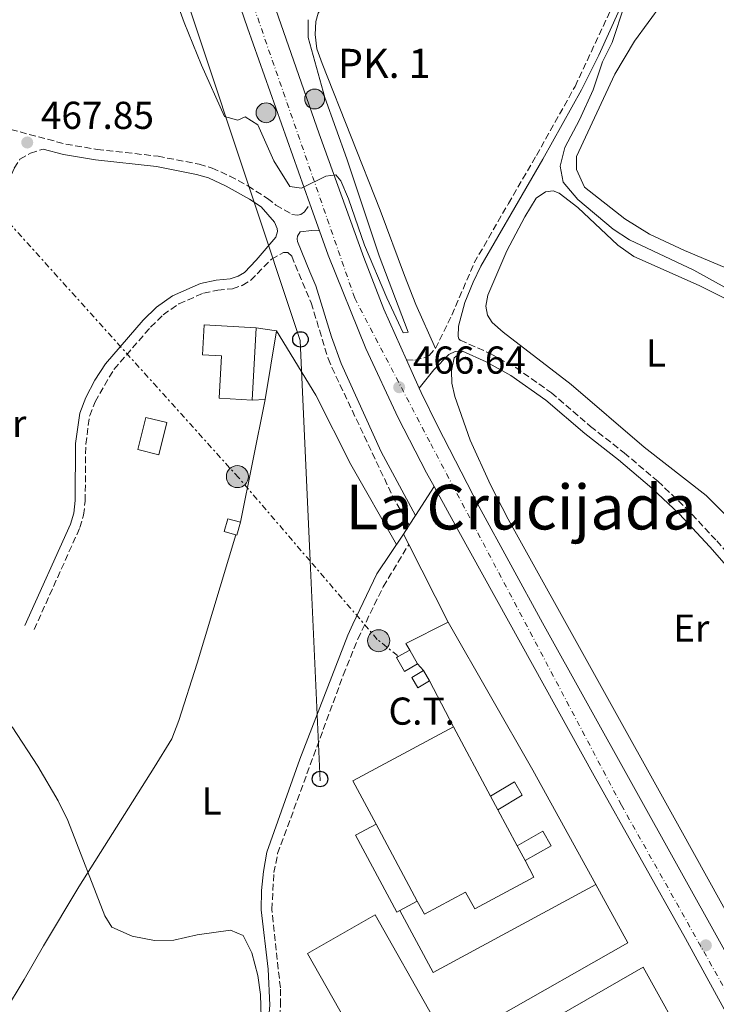
# Model space of a CAD drawing. Units: metres. Extents: x 576825 to 580267, y 4721918 to 4724270.
# Drawn here: x 579614 to 579793, y 4722787 to 4723040 of the extents above; entities that cross this region are included whole.
import ezdxf
from ezdxf.enums import TextEntityAlignment as Align

# ---------------------------------------------------------------- set-up
doc = ezdxf.new("R2010")
doc.units = ezdxf.units.M
doc.header["$MEASUREMENT"] = 0
for name, pattern in [('DGN Style 3', [2.435890702152634, 1.739921930109024, -0.6959687720436097]), ('DGN Style 4', [2.7856150101045474, 1.391937544087219, -0.6959687720436097, 0.001739921930109024, -0.6959687720436097]), ('DGN Style 7', [3.4798438602180486, 1.565929737098122, -0.6959687720436097, 0.5219765790327072, -0.6959687720436097])]:
    doc.linetypes.add(name, pattern=pattern)
for name, color, linetype, lineweight in [('Balsa-alberca', 142, 'Continuous', 0), ('Cabeza de talud', 9, 'DGN Style 7', 0), ('Camino', 7, 'DGN Style 3', 0), ('Carretera', 9, 'Continuous', 0), ('Caseta-cabaña', 1, 'Continuous', 0), ('Cota de punto acotado terreno', 7, 'Continuous', 0), ('Curva de nivel intermedia', 30, 'Continuous', 0), ('destino de construcciones', 7, 'Continuous', 0), ('Edificio', 1, 'Continuous', 13), ('Eje de carretera', 7, 'DGN Style 4', 0), ('Etiqueta de uso rústico', 92, 'Continuous', 0), ('Hito kilométrico (PK) carretera', 7, 'Continuous', 0), ('Invernadero', 7, 'Continuous', 0), ('Línea  de muro-pared o tapia', 1, 'Continuous', 13), ('Línea blanca (vial)', 7, 'Continuous', 13), ('Línea de asfalto', 7, 'Continuous', 13), ('Línea de bordillo', 7, 'Continuous', 13), ('Línea de cambio de uso (parcela vista)', 92, 'Continuous', 0), ('Línea eléctrica', 6, 'DGN Style 7', 0), ('Línea telefónica', 7, 'Continuous', 0), ('Margen derecho', 7, 'Continuous', 0), ('Marquesina', 1, 'Continuous', 0), ('Nave industrial', 1, 'Continuous', 13), ('Poste telefónico', 7, 'Continuous', 0), ('Poste tendido eléctrico', 7, 'Continuous', 0), ('Punto acotado terreno (símbolo)', 7, 'Continuous', 0), ('Texto de Punto Kilométrico carretera', 7, 'Continuous', 0), ('Texto de Área (paraje) menor', 7, 'Continuous', 0)]:
    doc.layers.add(name, color=color, linetype=linetype, lineweight=lineweight)
doc.styles.add('Style-Arial', font='arial.ttf')

# ---------------------------------------------------------------- blocks, each defined once
blk = doc.blocks.new('5PATER')
at = {"layer": 'Balsa-alberca', "linetype": 'Continuous', "lineweight": 0}
h = blk.add_hatch(color=51, dxfattribs=at)
edge = h.paths.add_edge_path()
edge.add_ellipse((0, 0), major_axis=(-0.1095731443231308, -0.1110710700762829), ratio=0.9994222409660317, start_angle=0, end_angle=360)
blk = doc.blocks.new('5PELE')
at = {"layer": 'Invernadero', "linetype": 'Continuous', "lineweight": 0}
h = blk.add_hatch(color=9, dxfattribs=at)
edge = h.paths.add_edge_path()
edge.add_arc((-2.000000476837158e-05, 0), 0.2850000000000001, 0, 360)
at = {"layer": 'Invernadero', "color": 252, "linetype": 'Continuous', "lineweight": 0}
blk.add_circle((-2.000000476837158e-05, 0), 0.2850000000000001, dxfattribs=at)
blk = doc.blocks.new('5PTT')
at = {"layer": 'Marquesina', "color": 7, "linetype": 'Continuous', "lineweight": 30}
blk.add_circle((2.382683753967285e-05, 4.306399822235108e-05), 0.1995000005932858, dxfattribs=at)
blk = doc.blocks.new('*U12')
at = {"layer": 'Carretera', "color": 9, "linetype": 'Continuous', "lineweight": 0}
for points in [[(579810.0699999993, 4722758.060000001, 465.5899999999965), (579785.2100000017, 4722803.630000002, 465.9400000000023), (579761.6499999985, 4722845.480000001, 466.3300000000018), (579726.7600000018, 4722908.439999999, 466.6999999999971), (579720.3999999983, 4722920, 466.6999999999971), (579718.4600000003, 4722923.529999999, 466.6900000000023), (579711.1700000013, 4722937.760000001, 466.5099999999948), (579702.7800000005, 4722955.560000001, 465.9600000000065), (579693.0899999988, 4722979.660000001, 465.2700000000041), (579690.8600000005, 4722985.939999999, 465.0800000000018), (579688.4100000005, 4722992.830000001, 464.8600000000006), (579672.3099999983, 4723038.17, 463.4700000000012), (579639.61, 4723133.300000001, 460.4700000000012), (579629.4499999987, 4723161.96, 459.3899999999995), (579628.8299999973, 4723163.739999999, 459.320000000007), (579605.0699999996, 4723234.74, 457.2200000000012), (579592.3500000014, 4723270.04, 456.3099999999977), (579579.2399999977, 4723306.17, 454.9600000000065), (579565.9499999996, 4723344.17, 454.0599999999977), (579541.6700000009, 4723409.509999999, 452.3999999999942), (579505.2899999989, 4723508.369999999, 449.3899999999995)], [(579488.1600000006, 4723571.970000001, 447.8500000000058), (579506.6600000013, 4723523.029999999, 449.0399999999936), (579521.6499999982, 4723482.930000001, 450.2599999999948), (579540.3200000009, 4723433.060000001, 451.5200000000041), (579547.3399999995, 4723415.45, 452.3099999999977), (579563.1000000018, 4723373.23, 453.179999999993), (579575.9899999977, 4723339.480000001, 454.2400000000052), (579598.3900000008, 4723274.66, 456.1000000000058), (579609.8700000007, 4723243.400000001, 457.0099999999948), (579615.7899999995, 4723226.11, 457.4900000000052), (579632.1700000011, 4723178.290000001, 458.8600000000006), (579656.0000000005, 4723109.890000001, 461.3099999999977), (579667.760000002, 4723075.67, 462.1699999999983), (579676.3299999972, 4723052.4, 462.9600000000065), (579690.7999999999, 4723010.86, 464.4600000000065), (579702.329999999, 4722979.050000001, 465.25), (579707.4800000011, 4722965.7, 465.6100000000006), (579713.2899999982, 4722952.67, 466.0599999999977), (579716.5399999982, 4722945.4, 466.3099999999977), (579717.0599999989, 4722944.220000001, 466.3500000000058), (579721.2600000009, 4722935.699999999, 466.6699999999983), (579732.019999999, 4722914.77, 466.7100000000065), (579748.3200000001, 4722884.9, 466.6699999999983), (579841.2600000012, 4722717.800000001, 465.2100000000065)]]:
    blk.add_polyline3d(points, dxfattribs=at)
blk = doc.blocks.new('5HITCA')
at = {"layer": 'Cabeza de talud', "linetype": 'Continuous', "lineweight": 0}
h = blk.add_hatch(color=1, dxfattribs=at)
edge = h.paths.add_edge_path()
edge.add_arc((0, 0), 0.2558578010358639, 0, 360)
at = {"layer": 'Cabeza de talud', "color": 7, "linetype": 'Continuous', "lineweight": 0}
blk.add_circle((0, 0), 0.2558578010358639, dxfattribs=at)

msp = doc.modelspace()

# ---------------------------------------------------------------- linework, layer by layer
at = {"layer": 'Camino', "color": 7, "linetype": 'DGN Style 3', "lineweight": 0}
for points in [[(579713.2899999976, 4722952.67, 466.0599999999978), (579715.4099999988, 4722952.550000002, 466.3000000000029), (579718.1700000014, 4722953.270000001, 466.4900000000052), (579719.1000000013, 4722953.78, 466.5700000000071), (579720.7499999986, 4722955.570000002, 467.0099999999948), (579724.98, 4722964.190000001, 467.8899999999995), (579730.7399999977, 4722977.690000001, 468.2700000000041), (579739.5300000008, 4722992.91, 468.4499999999971), (579746.7600000016, 4723005.300000002, 469.1000000000058), (579756.7100000004, 4723023.12, 469.3300000000017), (579769.1000000001, 4723049.609999999, 470.0000000000001), (579771.0300000013, 4723052.5, 470.0000000000001)], [(579560.0899999985, 4723023.720000002, 463.9400000000024), (579569.2800000015, 4723022.859999999, 464.100000000006), (579579.019999998, 4723020.750000001, 464.979999999996), (579600.9499999996, 4723014.87, 466.8600000000006), (579611.3700000001, 4723012.01, 467.5200000000041), (579625.5199999987, 4723008.230000002, 467.8899999999995), (579633.5699999998, 4723006.890000001, 467.8899999999995), (579649.2600000009, 4723005.120000001, 467.4600000000065), (579659.8700000013, 4723003.090000001, 467.2200000000012), (579663.2100000007, 4723002.070000002, 467.1000000000058), (579667.7600000014, 4723000.010000001, 466.8500000000059), (579672.3900000005, 4722997.470000002, 466.6900000000024), (579677.4399999998, 4722994.250000001, 466.550000000003), (579679.6599999993, 4722992.500000001, 466.2799999999989), (579683.780000001, 4722990.140000001, 465.6799999999931), (579685.2100000015, 4722989.91, 465.4499999999971), (579686.1000000011, 4722990.070000002, 465.2499999999999), (579686.9799999995, 4722990.770000001, 465.1300000000048), (579688.41, 4722992.830000003, 464.8600000000006)], [(579584.8699999999, 4722933.070000002, 469.520000000004), (579596.3899999999, 4722962.699999999, 468.9499999999972), (579604.9499999986, 4722984.65, 469.0800000000018), (579612.2199999995, 4723002.080000001, 468.5899999999965), (579613.6799999991, 4723004.330000003, 468.529999999999), (579616.3700000001, 4723005.890000002, 468.1799999999931), (579619.6600000004, 4723006.980000001, 467.75)], [(579617.3400000002, 4722883.180000001, 469.520000000004), (579629.1399999998, 4722909.460000002, 468.9299999999931), (579630.0899999997, 4722912.680000001, 468.9700000000012), (579630.4899999975, 4722916.280000002, 468.9700000000012), (579630.6399999995, 4722930.939999999, 468.9700000000012), (579631.6499999977, 4722938.290000001, 469.0399999999937), (579633.0300000012, 4722941.86, 469.0399999999937), (579637.8999999972, 4722950.220000003, 469.0899999999967), (579647.3599999987, 4722961.100000001, 469.0200000000041), (579650.5599999973, 4722964.260000002, 469.0099999999948), (579654.6499999977, 4722967.12, 468.8600000000007), (579660.9699999987, 4722969.830000003, 468.699999999997), (579664.6799999991, 4722970.650000002, 468.6100000000006), (579668.4200000009, 4722970.990000002, 468.4900000000051), (579670.9800000001, 4722971.860000002, 468.4100000000035), (579673.1299999983, 4722973.119999999, 468.1799999999931), (579678.4899999981, 4722978.609999999, 466.8399999999965), (579681.5700000004, 4722980.280000002, 466.3600000000007), (579682.7100000003, 4722980.290000002, 466.2799999999989), (579683.6999999983, 4722979.369999999, 466.2799999999989), (579688.7299999996, 4722967.350000001, 466.4400000000023), (579693.1000000017, 4722952.980000001, 466.3899999999996), (579694.0699999996, 4722950.7, 466.3999999999942), (579709.6299999986, 4722917.710000002, 466.8600000000006), (579713.9699999995, 4722910.070000002, 466.9900000000054)], [(579727.1399999991, 4722957.730000001, 467.820000000007), (579734.8700000006, 4722954.279999999, 467.7400000000054), (579741.4299999987, 4722950.66, 467.8600000000005), (579750.6299999985, 4722944.170000002, 467.9400000000023), (579760.6999999981, 4722935.510000001, 467.9799999999959), (579769.3599999994, 4722928.720000003, 467.8600000000005), (579778.0299999998, 4722921.380000002, 467.3099999999977), (579785.1599999999, 4722914.66, 466.6699999999984), (579793.2100000011, 4722906.03, 466.2799999999989), (579801.7600000006, 4722896.320000002, 466.2400000000054), (579820.879999998, 4722873.090000001, 465.929999999993), (579842.8299999975, 4722852.949999999, 464.979999999996)], [(579676.2100000004, 4722758.140000002, 469.2700000000041), (579679.1499999975, 4722771.2, 469.300000000003), (579679.9099999998, 4722776.130000001, 469.229999999996), (579680.8399999995, 4722786.359999999, 469.1100000000007), (579680.7800000014, 4722790.890000002, 469.1499999999942), (579678.6099999989, 4722811.08, 468.4400000000024), (579679.1299999995, 4722820.560000001, 468.3600000000006), (579680.0799999973, 4722825.460000001, 468.0599999999978), (579696.9999999999, 4722871.470000003, 467.6499999999941), (579700.7300000003, 4722880.740000002, 467.5399999999936), (579707.2899999984, 4722894.230000001, 467.3800000000047), (579713.850000001, 4722905.060000001, 467.0599999999978)]]:
    msp.add_polyline3d(points, dxfattribs=at)
at = {"layer": 'Caseta-cabaña', "color": 1, "linetype": 'Continuous', "lineweight": 0, "flags": 128}
for points, elevation in [([(579670.5199999996, 4722910.810000001), (579669.5700000003, 4722907.49), (579666.3200000003, 4722908.42), (579667.2699999996, 4722911.74), (579670.5199999996, 4722910.810000001)], 474.9799999999959), ([(579716.1500000004, 4722874.32), (579712.7599999999, 4722872.41), (579710.7400000002, 4722875.980000001), (579711.1200000001, 4722876.199999999), (579714.1399999997, 4722877.9), (579716.1500000004, 4722874.32)], 469.7400000000052)]:
    msp.add_lwpolyline(points, close=True, dxfattribs=dict(at, elevation=elevation))
for points, elevation in [([(579669.5700000003, 4722907.49), (579666.3200000003, 4722908.42), (579667.2699999996, 4722911.74), (579670.5199999996, 4722910.810000001), (579669.5700000003, 4722907.49)], 474.9799999999959), ([(579716.1500000004, 4722874.32), (579712.7599999999, 4722872.41), (579710.7400000002, 4722875.980000001), (579711.1200000001, 4722876.199999999), (579714.1399999997, 4722877.9)], 469.7400000000052), ([(579714.1399999997, 4722877.9), (579716.1500000004, 4722874.32)], 469.7400000000052), ([(579717.6500000004, 4722872.609999999), (579719.2100000001, 4722870)], 474)]:
    msp.add_lwpolyline(points, dxfattribs=dict(at, elevation=elevation))
at = {"layer": 'Caseta-cabaña', "color": 1, "linetype": 'Continuous', "lineweight": 0, "extrusion": (0.009727382473606546, 0.005814067680553236, 0.9999357852618428), "elevation": 33572.20587163561, "flags": 128}
msp.add_lwpolyline([(579687.1704799529, 4722754.632139264), (579684.1402342113, 4722752.82210867), (579682.580308021, 4722755.432152786), (579685.6105537628, 4722757.242183377), (579687.1704799529, 4722754.632139264)], close=True, dxfattribs=at)
msp.add_lwpolyline([(579687.1704799529, 4722754.632139264), (579684.1402342113, 4722752.82210867), (579682.580308021, 4722755.432152786), (579685.6105537628, 4722757.242183377)], dxfattribs=at)
at = {"layer": 'Curva de nivel intermedia', "color": 30, "linetype": 'Continuous', "lineweight": 0, "flags": 128}
for points, elevation in [([(579687.9500000018, 4723040.3), (579687.9600000008, 4723035.720000001), (579692.2300000022, 4723020.26), (579697.9100000019, 4723004.48), (579706.2500000013, 4722979.430000001), (579713.7000000011, 4722959.8), (579712.4200000004, 4722959.639999999), (579708.2600000007, 4722968.609999998), (579702.4699999995, 4722982.199999999), (579698.3800000012, 4722994.180000001), (579696.3700000017, 4722998.769999999), (579695.0500000007, 4723000.3), (579692.5400000006, 4723000.02), (579686.2199999996, 4722996.890000001), (579683.2500000013, 4722997.3), (579679.1299999995, 4723003.939999999), (579674.9699999999, 4723013.220000001), (579671.7400000001, 4723015.3), (579669.8300000012, 4723014.390000001), (579666.4100000014, 4723015.329999999), (579660.4800000016, 4723028.619999999), (579655.9999999999, 4723039.609999999), (579652.5599999999, 4723049.140000001)], 465.0000000000001), ([(579766.2999999993, 4723034.439999999), (579769.4800000001, 4723044.050000001)], 470), ([(579808.2400000005, 4722964.199999999), (579787.29, 4722975.779999999), (579770.7200000006, 4722983.609999999), (579766.5099999995, 4722986.31), (579757.4400000013, 4722993.96), (579753.6300000004, 4722998.439999999), (579752.8800000016, 4723002.57), (579754.0799999996, 4723007.4), (579757.8200000013, 4723014.470000001), (579761.3700000008, 4723022.199999999), (579763.7500000013, 4723029.429999998), (579766.2999999993, 4723034.439999999)], 470), ([(579676.0300000017, 4722777.349999999), (579675.6900000018, 4722789.130000001), (579674.9499999998, 4722794.07), (579673.4299999998, 4722799.899999999), (579671.2300000004, 4722804.380000001), (579667.9400000003, 4722805.749999999), (579659.3100000002, 4722804.550000001), (579653.32, 4722803.199999999), (579648.320000002, 4722803.08), (579642.6100000012, 4722804.16), (579637.400000001, 4722806.509999999), (579635.5900000005, 4722809.399999999), (579626.0000000015, 4722834.029999998), (579623.4900000015, 4722839.08), (579618.2600000012, 4722847.949999999), (579611.720000001, 4722858.159999999)], 470)]:
    msp.add_lwpolyline(points, dxfattribs=dict(at, elevation=elevation))
at = {"layer": 'Edificio', "color": 51, "linetype": 'Continuous', "lineweight": 13, "elevation": 472.5200000000041, "flags": 128}
msp.add_lwpolyline([(579674.5499999998, 4722960.91), (579673.4800000004, 4722942.300000001)], dxfattribs=at)
at = {"layer": 'Edificio', "color": 1, "linetype": 'Continuous', "lineweight": 13, "extrusion": (0.004514645486831502, 0.01812596471546487, 0.9998255184677285), "elevation": 88696.34938931707, "flags": 128}
msp.add_lwpolyline([(579003.874684893, -4722183.061567647), (579003.8749013288, -4722174.496137129), (579009.4192678389, -4722174.496137128), (579009.4190514031, -4722183.061567647), (579003.874684893, -4722183.061567647)], close=True, dxfattribs=at)
at = {"layer": 'Edificio', "color": 51, "linetype": 'Continuous', "lineweight": 13, "extrusion": (0.004514645486831502, 0.01812596471546487, 0.9998255184677285), "elevation": 88696.34938931708, "flags": 128}
msp.add_lwpolyline([(579003.8749013288, -4722174.496137129), (579009.4192678389, -4722174.496137128), (579009.4190514031, -4722183.061567647), (579003.874684893, -4722183.061567647), (579003.8749013288, -4722174.496137129)], dxfattribs=at)
at = {"layer": 'Edificio', "color": 1, "linetype": 'Continuous', "lineweight": 13}
msp.add_polyline3d([(579674.5499999998, 4722960.91, 472.5200000000041), (579673.4800000004, 4722942.300000001, 472.5200000000041), (579665, 4722942.789999999, 472.5200000000041), (579665.6200000001, 4722953.67, 472.5200000000041), (579660.7300000004, 4722953.949999999, 472.320000000007), (579661.1799999997, 4722961.680000001, 472.320000000007)], close=True, dxfattribs=at)
at = {"layer": 'Edificio', "color": 51, "linetype": 'Continuous', "lineweight": 13}
msp.add_polyline3d([(579673.4800000004, 4722942.300000001, 472.5200000000041), (579665, 4722942.789999999, 472.5200000000041), (579665.6200000001, 4722953.67, 472.5200000000041), (579660.7300000004, 4722953.949999999, 472.320000000007), (579661.1799999997, 4722961.680000001, 472.320000000007), (579674.5499999998, 4722960.91, 472.5200000000041)], dxfattribs=at)
at = {"layer": 'Eje de carretera', "color": 7, "linetype": 'DGN Style 4', "lineweight": 0}
msp.add_polyline3d([(579937.8899999998, 4722536.57, 464.6900000000023), (579928.0899999985, 4722554.210000001, 464.4499999999972), (579889.23, 4722624.630000004, 464.949999999997), (579827.3500000011, 4722733.670000001, 465.3500000000058), (579768.6499999987, 4722837.970000002, 466.2599999999948), (579719.2800000003, 4722931.520000001, 466.6600000000035), (579699.9400000013, 4722968.58, 465.5700000000071), (579658.9699999982, 4723086.83, 461.8899999999994), (579593.949999999, 4723275.020000001, 456.1100000000006), (579570.8399999995, 4723342.290000001, 454.1399999999995), (579515.2699999985, 4723490.01, 449.949999999997), (579490.5799999987, 4723553.08, 448.3600000000007), (579439.7399999973, 4723690.91, 445.1300000000047), (579423.4499999996, 4723734.520000001, 444.2100000000066), (579408.7499999988, 4723767.109999999, 443.4400000000024), (579377.7600000001, 4723818.61, 441.7500000000001), (579332.2099999995, 4723893.37, 439.1499999999942), (579310.1499999982, 4723929.630000002, 438.4400000000024), (579297.6547899209, 4723939.525297122, 438.4328999999997)], dxfattribs=at)
at = {"layer": 'Línea  de muro-pared o tapia', "color": 1, "linetype": 'Continuous', "lineweight": 13, "elevation": 470.820000000007, "flags": 128}
msp.add_lwpolyline([(579674.5499999998, 4722960.91), (579679.79, 4722960.180000001), (579676.8499999996, 4722942.49), (579673.4800000004, 4722942.300000001)], dxfattribs=at)
at = {"layer": 'Línea blanca (vial)', "color": 7, "linetype": 'Continuous', "lineweight": 13, "extrusion": (-0.009617425455646318, 0.02704655567618675, 0.9995879095675679), "elevation": 122630.2568956694, "flags": 128}
msp.add_lwpolyline([(-2128561.050244674, -4254036.621184592), (-2128561.050244674, -4254043.936832207)], dxfattribs=at)
at = {"layer": 'Línea blanca (vial)', "color": 7, "linetype": 'Continuous', "lineweight": 13, "extrusion": (-0.01280603623419893, 0.02864611797018024, 0.9995075814425857), "elevation": 128336.2604586183, "flags": 128}
msp.add_lwpolyline([(-2456760.199993917, -4073100.030634296), (-2456760.199993917, -4073107.997936222)], dxfattribs=at)
at = {"layer": 'Línea blanca (vial)', "color": 7, "linetype": 'Continuous', "lineweight": 13}
for points in [[(579713.2899999976, 4722952.67, 466.0599999999978), (579707.4800000006, 4722965.700000001, 465.6100000000007), (579702.3299999986, 4722979.050000002, 465.2499999999999), (579690.7999999995, 4723010.86, 464.4600000000063), (579676.3299999967, 4723052.400000001, 462.9600000000065), (579667.7600000014, 4723075.67, 462.1699999999983), (579655.9999999999, 4723109.890000001, 461.3099999999976), (579632.1700000007, 4723178.290000001, 458.8600000000006), (579615.789999999, 4723226.11, 457.5000000000001)], [(579688.41, 4722992.830000003, 464.8699999999955), (579672.3099999978, 4723038.17, 463.4700000000013), (579639.6099999994, 4723133.300000002, 460.4700000000012), (579629.4499999982, 4723161.960000001, 459.3899999999995)], [(579720.3999999977, 4722920, 466.6999999999971), (579718.4599999998, 4722923.529999999, 466.6900000000024), (579711.1700000009, 4722937.760000002, 466.5099999999947), (579702.78, 4722955.560000002, 465.9600000000065), (579693.0899999985, 4722979.660000003, 465.2700000000042), (579690.86, 4722985.940000001, 465.0800000000019)], [(579935.3999999977, 4722547.490000002, 464.4700000000012), (579930.8400000001, 4722555.59, 464.3399999999965), (579901.4299999995, 4722608.78, 464.8999999999942), (579841.2600000007, 4722717.800000002, 465.2100000000065), (579748.3199999996, 4722884.900000001, 466.6699999999984), (579732.0199999984, 4722914.770000001, 466.7100000000065), (579721.2600000005, 4722935.7, 466.6699999999984), (579717.0599999984, 4722944.220000001, 466.3500000000058), (579716.5399999976, 4722945.400000001, 466.3099999999978)], [(579888.4400000009, 4722617.24, 464.929999999993), (579829.6399999999, 4722723.240000002, 465.2599999999948), (579810.0699999987, 4722758.060000001, 465.5899999999966), (579785.2100000012, 4722803.630000004, 465.9400000000024), (579761.649999998, 4722845.480000001, 466.3300000000018), (579726.7600000014, 4722908.440000001, 466.6999999999971), (579720.3999999977, 4722920, 466.6999999999971)], [(579676.2100000004, 4722758.140000002, 469.2700000000041), (579679.9099999998, 4722755.930000002, 469.1600000000037), (579682.420000002, 4722755.27, 469.1100000000007), (579685.0199999993, 4722755.150000001, 469.0700000000071), (579735.8599999985, 4722782.939999999, 467.6499999999941), (579770.3299999973, 4722802.45, 466.5000000000001)]]:
    msp.add_polyline3d(points, dxfattribs=at)
at = {"layer": 'Línea de asfalto', "color": 7, "linetype": 'Continuous', "lineweight": 13, "extrusion": (0.01348934426414903, 0.02082172641588026, 0.9996921992795511), "elevation": 106625.9525260431, "flags": 128}
msp.add_lwpolyline([(2081400.544640954, -4277660.119753677), (2081400.544640954, -4277668.987357636)], dxfattribs=at)
at = {"layer": 'Línea de asfalto', "color": 7, "linetype": 'Continuous', "lineweight": 13, "extrusion": (0.01281460938310212, 0.01981886793122242, 0.99972146033797), "elevation": 101498.3989326111, "flags": 128}
msp.add_lwpolyline([(2077590.503266302, -4279633.606998622), (2077590.503266302, -4279636.572989181)], dxfattribs=at)
at = {"layer": 'Línea de asfalto', "color": 7, "linetype": 'Continuous', "lineweight": 13, "extrusion": (0.01375272669489107, 0.02127088393200779, 0.9996791545316961), "elevation": 108899.9598792759, "flags": 128}
msp.add_lwpolyline([(2077485.989888293, -4279499.636824938), (2077485.989888293, -4279502.400391475)], dxfattribs=at)
at = {"layer": 'Línea de asfalto', "color": 7, "linetype": 'Continuous', "lineweight": 13, "extrusion": (0.001509755978368881, -0.002942930124854401, 0.9999945298846219), "elevation": -12556.90568193793, "flags": 128}
msp.add_lwpolyline([(579712.4841701358, 4722888.558033963), (579711.1041566073, 4722891.248045612)], dxfattribs=at)
at = {"layer": 'Línea de asfalto', "color": 7, "linetype": 'Continuous', "lineweight": 13, "extrusion": (0.001621125761458119, -0.003173976883150857, 0.9999936488908372), "elevation": -13583.55539153268, "flags": 128}
msp.add_lwpolyline([(579722.541199373, 4722865.7455491), (579712.3310831009, 4722885.73564979)], dxfattribs=at)
at = {"layer": 'Línea de bordillo', "color": 7, "linetype": 'Continuous', "lineweight": 13, "extrusion": (0.02259920453233109, 0.01334806817784801, 0.9996554931727357), "elevation": 76609.5036404007, "flags": 128}
msp.add_lwpolyline([(3771704.999291677, -2900002.886732086), (3771706.985292684, -2900002.886732086), (3771706.127941659, -2900015.078690469)], dxfattribs=at)
at = {"layer": 'Línea de bordillo', "color": 7, "linetype": 'Continuous', "lineweight": 13, "extrusion": (0.1270109503205129, 0.06555907191168957, 0.9897324015049512), "elevation": 383721.4410585719, "flags": 128}
msp.add_lwpolyline([(3930882.997846914, -2653797.336109668), (3930839.156684995, -2653799.225109805), (3930805.49398641, -2653800.134628389)], dxfattribs=at)
at = {"layer": 'Línea de bordillo', "color": 7, "linetype": 'Continuous', "lineweight": 13, "elevation": 467.2899999999937, "flags": 128}
for points in [[(579717.6499999985, 4722872.61), (579716.1499999987, 4722874.32)], [(579725.3799999978, 4722858.11), (579719.2100000009, 4722870.000000002)]]:
    msp.add_lwpolyline(points, dxfattribs=at)
at = {"layer": 'Línea de bordillo', "color": 7, "linetype": 'Continuous', "lineweight": 13, "extrusion": (0.1175262724955909, -0.2176912999491564, 0.9689159267964061), "elevation": -959526.9323414931, "flags": 128}
msp.add_lwpolyline([(2753804.330074119, 3759920.066731713), (2753756.736518883, 3759920.066731713), (2753756.764516371, 3759938.782102833)], dxfattribs=at)
at = {"layer": 'Línea de bordillo', "color": 7, "linetype": 'Continuous', "lineweight": 13, "extrusion": (0.001967801498839562, -0.00357825405875699, 0.9999916618928141), "elevation": -15292.01800079026, "flags": 128}
msp.add_lwpolyline([(579760.0293717852, 4722792.986460844), (579768.2894935365, 4722777.966364686)], dxfattribs=at)
at = {"layer": 'Línea de bordillo', "color": 7, "linetype": 'Continuous', "lineweight": 13}
msp.add_polyline3d([(579753.199999999, 4722784.09, 467.2100000000063), (579774.260000001, 4722796.189999999, 466.6600000000035), (579798.4600000014, 4722752.550000002, 466.4199999999983), (579791.7600000004, 4722749.109999999, 466.4199999999983)], dxfattribs=at)
at = {"layer": 'Línea de cambio de uso (parcela vista)', "color": 92, "linetype": 'Continuous', "lineweight": 0, "extrusion": (-0.0002426002841016486, -0.001214151184840339, 0.9999992334907076), "elevation": -5406.386347857348, "flags": 128}
msp.add_lwpolyline([(579670.6166170484, 4722907.726999041), (579676.9466265662, 4722939.407022391)], dxfattribs=at)
at = {"layer": 'Línea de cambio de uso (parcela vista)', "color": 92, "linetype": 'Continuous', "lineweight": 0}
for points in [[(579720.75, 4722955.57, 467.0099999999948), (579715.7199999997, 4722966.930000001, 467.2899999999936), (579712.7300000004, 4722974.41, 467.2400000000052), (579706.4600000001, 4722991.199999999, 466.7299999999959), (579691.5899999999, 4723028.980000001, 465.429999999993), (579690.2100000001, 4723032.810000001, 465.3899999999995), (579689.7199999997, 4723036.5, 465.3899999999995), (579689.9299999997, 4723039.810000001, 465.3899999999995), (579690.4900000002, 4723041.939999999, 465.3899999999995), (579691.75, 4723043.730000001, 465.3899999999995), (579694.3399999999, 4723045.529999999, 465.2299999999959), (579696.75, 4723046.25, 465.1499999999942), (579702.9000000004, 4723047.32, 465.1100000000006), (579707.8799999999, 4723047.640000001, 465.4400000000023), (579714.1900000004, 4723047.460000001, 466.2599999999948)], [(579833.4600000001, 4723009.92, 472.0200000000041), (579832.9299999997, 4723009.130000001, 471.9799999999959), (579832.7100000001, 4723007.4, 471.7799999999989), (579831.6399999997, 4722993.630000001, 471.1900000000023), (579829.3499999996, 4722978.109999999, 470.8600000000006), (579828.9000000004, 4722975.789999999, 470.8300000000018), (579826.9400000004, 4722970.84, 470.7599999999948), (579823.79, 4722966.850000001, 470.8000000000029), (579822.5700000003, 4722966.050000001, 470.8300000000018), (579821.2400000002, 4722965.539999999, 470.9900000000052), (579817.1900000004, 4722965.74, 471.0299999999989), (579813.5899999999, 4722967.289999999, 470.6499999999942), (579796.8099999996, 4722975.859999999, 471.3600000000006), (579784.9199999999, 4722980.84, 471.1999999999971), (579775.8600000005, 4722985.060000001, 471.2700000000041), (579769.54, 4722988.980000001, 471.2799999999989), (579759.1799999997, 4722997.189999999, 471.3600000000006), (579757.0499999998, 4723001.699999999, 471.3600000000006), (579757.1100000005, 4723005.060000001, 471.3600000000006), (579766.9299999997, 4723026.230000001, 471.6699999999983), (579772, 4723034.800000001, 471.6900000000023), (579779.1100000005, 4723044.380000001, 471.75)], [(579804.3499999996, 4722903.9, 467.9600000000065), (579790.4699999997, 4722917.680000001, 468.4799999999959), (579774.4900000002, 4722930.15, 469.3500000000058), (579755.75, 4722946.289999999, 469.4600000000065), (579738.2300000004, 4722959.789999999, 469.1499999999942), (579735.3899999997, 4722962.310000001, 469.1499999999942), (579734.1799999997, 4722964.17, 469.1499999999942), (579733.7100000001, 4722966.480000001, 469.1499999999942), (579734.2100000001, 4722969.350000001, 469.1100000000006), (579739.1799999997, 4722980.710000001, 468.9100000000035), (579743.7599999999, 4722989.550000001, 468.9100000000035), (579746.7300000004, 4722994.310000001, 468.9499999999971), (579749.1200000001, 4722995.970000001, 468.9900000000052), (579751.04, 4722996.24, 469.0299999999989), (579752.6299999999, 4722995.609999999, 469.1499999999942), (579757.4100000003, 4722991.930000001, 469.3500000000058), (579767.7800000003, 4722982.24, 469.5), (579771.8200000003, 4722979.279999999, 469.3399999999965), (579788.7199999997, 4722971.800000001, 469.3099999999977), (579804.2000000002, 4722964.050000001, 469.0299999999989)], [(579679.79, 4722960.180000001, 468.6100000000006), (579689.9400000004, 4722943.529999999, 467.9799999999959), (579698.9699999997, 4722925.67, 467.8999999999942), (579710.7000000002, 4722905.109999999, 467.1000000000058)], [(579807.75, 4722806.210000001, 464.820000000007), (579803.4400000004, 4722804.279999999, 465.1000000000058), (579801.6600000003, 4722804.310000001, 465.1399999999995), (579799.29, 4722805.07, 465.2899999999936), (579798.04, 4722806.140000001, 465.2899999999936), (579783.54, 4722832.390000001, 465.9700000000012), (579739.4400000004, 4722911.58, 467.1499999999942), (579734.9000000004, 4722920.480000001, 467.3300000000018), (579729.7199999997, 4722931.970000001, 467.5800000000018), (579725.7400000002, 4722943.220000001, 467.7799999999989), (579725, 4722946.66, 467.7400000000052), (579724.8700000001, 4722949.810000001, 467.6999999999971), (579725.6100000005, 4722953.17, 467.6600000000035), (579727.7400000002, 4722954.9, 467.8000000000029)], [(579609.7400000002, 4722784.619999999, 471.9199999999983), (579614.8099999996, 4722793.01, 471.0200000000041), (579619.7699999996, 4722801.689999999, 470.5800000000018), (579628.8700000001, 4722816.92, 470.1999999999971), (579648.3099999996, 4722847.619999999, 469.4400000000023), (579652.7999999998, 4722855.07, 469.0399999999936), (579654.5899999999, 4722859.74, 468.9400000000023), (579659.3499999996, 4722874.550000001, 468.5200000000041), (579669.3399999999, 4722907.560000001, 468.570000000007)]]:
    msp.add_polyline3d(points, dxfattribs=at)
at = {"layer": 'Línea eléctrica', "color": 6, "linetype": 'DGN Style 7', "lineweight": 0}
msp.add_polyline3d([(579710.9600000012, 4722876.489999999, 467.3600000000006), (579705.7600000022, 4722880.649999999, 467.4400000000023), (579688.4296028983, 4722900.848575396, 468.0078000000067), (579670.0500000007, 4722922.269999999, 468.6100000000006), (579610.0799999987, 4722988.87, 468.8300000000018), (579447.3000000016, 4723175.859999998, 459.2200000000012), (579379.4400000015, 4723245.070000002, 455.6699999999983), (579347.9099999998, 4723276.810000001, 464.5899999999965)], dxfattribs=at)
at = {"layer": 'Línea telefónica', "color": 7, "linetype": 'Continuous', "lineweight": 0, "extrusion": (-0.1439813083840126, -0.004092558985284292, 0.9895719447301343), "elevation": -102330.225795241, "flags": 128}
msp.add_lwpolyline([(-4704466.861575481, 706271.4630438654), (-4704523.550316604, 706270.4928325586), (-4704580.442086603, 706269.5191321145), (-4704782.643190201, 706208.008210284)], dxfattribs=at)
at = {"layer": 'Margen derecho', "color": 7, "linetype": 'Continuous', "lineweight": 0}
for points in [[(579727.1399999991, 4722957.730000001, 467.820000000007), (579726.7899999982, 4722958.119999999, 467.820000000007), (579726.579999998, 4722958.66, 467.820000000007), (579726.6999999987, 4722961.369999999, 467.9400000000023), (579728.3500000006, 4722967.460000002, 468.0200000000042), (579730.4400000004, 4722972.680000002, 468.1799999999931), (579732.4499999998, 4722976.83, 468.2700000000041), (579741.1799999982, 4722991.939999999, 468.4499999999971), (579748.4299999991, 4723004.350000001, 469.1000000000058), (579758.4099999992, 4723022.24, 469.3300000000017), (579762.8199999993, 4723031.200000001, 469.5500000000029), (579770.7699999998, 4723048.670000001, 470.0000000000001)], [(579619.6600000004, 4723006.980000001, 467.75), (579624.9399999998, 4723005.57, 467.8899999999995), (579633.19, 4723004.199999999, 467.8899999999995), (579648.8500000018, 4723002.440000001, 467.4600000000065), (579659.2099999996, 4723000.449999999, 467.2200000000012), (579662.2399999984, 4722999.53, 467.1000000000058), (579666.7800000003, 4722997.449999999, 466.8399999999965), (579672.7899999984, 4722994.060000001, 466.6300000000047), (579675.8500000006, 4722992.050000002, 466.550000000003), (579679.2500000002, 4722988.150000001, 466.1900000000023), (579679.9600000011, 4722986.480000001, 466.1900000000023), (579680.0199999993, 4722985.690000001, 466.2299999999959), (579679.5900000001, 4722984.26, 466.3099999999978), (579674.5499999997, 4722978.310000001, 467.4199999999983), (579671.5100000021, 4722975.189999999, 468.1799999999931), (579669.8899999993, 4722974.240000002, 468.4100000000035), (579667.8799999978, 4722973.560000002, 468.4900000000051), (579664.2800000013, 4722973.230000001, 468.6100000000006), (579660.1700000007, 4722972.320000002, 468.699999999997), (579652.949999999, 4722969.17, 468.8800000000048), (579648.8799999986, 4722966.270000001, 469.0099999999948), (579645.4600000011, 4722962.890000002, 469.0200000000041), (579635.6900000012, 4722951.640000002, 469.0899999999967), (579632.9799999997, 4722947.450000001, 469.0700000000071), (579630.6799999998, 4722942.990000002, 469.0399999999937), (579629.1099999985, 4722938.95, 469.0399999999937), (579628.0399999978, 4722931.130000002, 468.9700000000012), (579627.8799999991, 4722916.439999999, 468.9700000000012), (579627.5300000004, 4722913.189999999, 468.9700000000012), (579626.69, 4722910.369999999, 468.9299999999931), (579614.9599999997, 4722884.250000001, 469.520000000004)], [(579715.5799999987, 4722912.560000001, 466.9700000000013), (579706.7199999985, 4722928.95, 466.6999999999971), (579696.4400000012, 4722951.76, 466.3999999999942), (579693.9499999988, 4722958.610000002, 466.3999999999942), (579689.9600000012, 4722971.74, 466.4100000000037), (579688.3500000021, 4722975.37, 466.3600000000007), (579685.1900000013, 4722983.170000001, 465.7700000000041), (579685.1299999988, 4722983.810000001, 465.6900000000024), (579685.2199999982, 4722984.500000001, 465.5700000000071), (579685.8999999977, 4722985.640000001, 465.4299999999931), (579688.8900000006, 4722986.000000001, 465.3200000000069), (579690.86, 4722985.940000001, 465.0800000000019)], [(579841.2499999995, 4722851.220000002, 464.979999999996), (579819.1799999994, 4722871.480000001, 465.929999999993), (579799.979999999, 4722894.810000002, 466.2400000000054), (579791.480000001, 4722904.460000002, 466.2799999999989), (579783.4999999991, 4722913.010000001, 466.6699999999984), (579776.4699999974, 4722919.630000002, 467.3099999999977), (579767.8799999974, 4722926.9, 467.8600000000005), (579759.2099999995, 4722933.7, 467.9799999999959), (579749.1900000013, 4722942.320000002, 467.9400000000023), (579740.1799999991, 4722948.670000001, 467.8600000000005), (579733.8299999967, 4722952.180000001, 467.7400000000054), (579727.7399999981, 4722954.9, 467.8000000000029), (579725.8200000003, 4722954.82, 467.5200000000041), (579724.1999999997, 4722954.070000002, 467.3200000000071), (579720.3500000008, 4722950.07, 466.729999999996), (579716.5399999976, 4722945.400000001, 466.3099999999978)], [(579666.9999999994, 4722679.090000001, 472.050000000003), (579668.1099999979, 4722679.350000001, 472.0099999999949), (579668.8299999976, 4722680.840000001, 471.9100000000035), (579668.8299999976, 4722681.730000001, 471.8600000000007), (579670.1599999998, 4722703.51, 470.8699999999953), (579669.9699999976, 4722738.050000003, 470.0099999999947), (579670.5100000007, 4722744.42, 469.9900000000052), (579671.6299999983, 4722751.170000001, 469.6999999999972), (579673.5399999993, 4722758.740000002, 469.2700000000041), (579676.4600000008, 4722771.710000002, 469.300000000003), (579677.1999999986, 4722776.460000002, 469.229999999996), (579678.1000000014, 4722786.420000002, 469.1100000000007), (579677.6200000008, 4722795.7, 469.0299999999988), (579675.8700000007, 4722811.010000001, 468.4400000000024), (579675.94, 4722816, 468.3999999999942), (579676.4099999993, 4722820.890000001, 468.3600000000006), (579677.3199999991, 4722825.800000001, 468.0700000000072), (579685.7800000014, 4722849.790000001, 467.8500000000059), (579698.1800000002, 4722881.730000002, 467.5399999999936), (579699.4600000008, 4722884.560000001, 467.5200000000041), (579705.6099999998, 4722897.560000001, 467.2400000000052), (579712.4699999974, 4722907.750000002, 467.0599999999978)]]:
    msp.add_polyline3d(points, dxfattribs=at)
at = {"layer": 'Marquesina', "color": 1, "linetype": 'Continuous', "lineweight": 0, "elevation": 473.1300000000047, "flags": 128}
for points in [[(579736.7999999998, 4722836.779999999), (579734.9199999999, 4722840.300000001), (579741.0800000001, 4722843.930000001), (579743.1100000005, 4722840.49), (579736.7999999998, 4722836.779999999)], [(579743.8200000003, 4722823.67), (579741.7800000003, 4722827.49), (579748.4400000004, 4722831.27), (579750.5700000003, 4722827.5), (579743.8200000003, 4722823.67)]]:
    msp.add_lwpolyline(points, close=True, dxfattribs=at)
for points in [[(579734.9199999999, 4722840.300000001), (579741.0800000001, 4722843.930000001), (579743.1100000005, 4722840.49), (579736.7999999998, 4722836.779999999)], [(579741.7800000003, 4722827.49), (579748.4400000004, 4722831.27), (579750.5700000003, 4722827.5), (579743.8200000003, 4722823.67)]]:
    msp.add_lwpolyline(points, dxfattribs=at)
at = {"layer": 'Marquesina', "color": 1, "linetype": 'Continuous', "lineweight": 0, "extrusion": (-0.1583765701112986, -0.08539677478081192, 0.9836789379146106), "elevation": -494662.0378070964, "flags": 128}
msp.add_lwpolyline([(-3881881.375744593, 2706901.244938857), (-3881881.371506101, 2706900.353377389), (-3881903.832327547, 2706900.353377389), (-3881903.839041459, 2706906.46677701)], dxfattribs=at)
at = {"layer": 'Marquesina', "color": 1, "linetype": 'Continuous', "lineweight": 0, "extrusion": (-0.1602084614011092, -0.08637637403109859, 0.9832966850878371), "elevation": -500350.6488245651, "flags": 128}
msp.add_lwpolyline([(-3881989.934222887, 2705704.940207772), (-3881989.934222886, 2705699.775655516)], dxfattribs=at)
at = {"layer": 'Marquesina', "color": 1, "linetype": 'Continuous', "lineweight": 0}
msp.add_polyline3d([(579716.0700000003, 4722813.24, 472.1399999999995), (579711.5999999996, 4722810.83, 471.1999999999971), (579710.8300000001, 4722810.41, 471.0399999999936), (579700.1699999999, 4722830.180000001, 471.0399999999936), (579705.4600000001, 4722833.039999999, 472.1399999999995)], close=True, dxfattribs=at)
at = {"layer": 'Nave industrial', "color": 1, "linetype": 'Continuous', "lineweight": 13, "extrusion": (-0.02965735363267926, -0.01590206628881242, 0.9994336224398559), "elevation": -91823.46131258972, "flags": 128}
msp.add_lwpolyline([(-3888313.630331242, 2741130.447665432), (-3888326.32742146, 2741130.447665433), (-3888326.311449298, 2741159.866717845)], dxfattribs=at)
at = {"layer": 'Nave industrial', "color": 1, "linetype": 'Continuous', "lineweight": 13, "flags": 128}
for points, elevation in [([(579725.3799999999, 4722858.109999999), (579734.9199999999, 4722840.300000001)], 473.1300000000047), ([(579734.9199999999, 4722840.300000001), (579736.7999999998, 4722836.779999999)], 473.1300000000047), ([(579736.7999999998, 4722836.779999999), (579741.7800000003, 4722827.49)], 473.1300000000047), ([(579716.0700000003, 4722813.24), (579705.4600000001, 4722833.039999999)], 472.1399999999995), ([(579741.7800000003, 4722827.49), (579743.8200000003, 4722823.67)], 473.1300000000047), ([(579705.25, 4722809.65), (579687.7400000002, 4722799.710000001), (579702.5999999996, 4722773.51), (579720.1100000005, 4722783.449999999), (579705.25, 4722809.65)], 477.070000000007)]:
    msp.add_lwpolyline(points, dxfattribs=dict(at, elevation=elevation))
at = {"layer": 'Nave industrial', "color": 1, "linetype": 'Continuous', "lineweight": 13, "elevation": 477.070000000007, "flags": 128}
msp.add_lwpolyline([(579720.1100000005, 4722783.449999999), (579702.5999999996, 4722773.51), (579687.7400000002, 4722799.710000001), (579705.25, 4722809.65), (579720.1100000005, 4722783.449999999)], close=True, dxfattribs=at)
at = {"layer": 'Nave industrial', "color": 1, "linetype": 'Continuous', "lineweight": 13}
msp.add_polyline3d([(579734.9199999999, 4722840.300000001, 473.1300000000047), (579736.7999999998, 4722836.779999999, 473.1300000000047), (579741.7800000003, 4722827.49, 473.1300000000047), (579743.8200000003, 4722823.67, 473.1300000000047), (579746.1100000005, 4722819.4, 473.1300000000047), (579730.8499999996, 4722811.230000001, 473.1300000000047), (579728.5300000003, 4722815.550000001, 473.1300000000047), (579717.8899999997, 4722809.850000001, 472.1399999999995), (579716.0700000003, 4722813.24, 472.1399999999995), (579705.4600000001, 4722833.039999999, 472.1399999999995), (579699.4600000001, 4722844.230000001, 472.1399999999995), (579725.3799999999, 4722858.109999999, 473.1300000000047)], close=True, dxfattribs=at)
msp.add_polyline3d([(579743.8200000003, 4722823.67, 473.1300000000047), (579746.1100000005, 4722819.4, 473.1300000000047), (579730.8499999996, 4722811.230000001, 473.1300000000047), (579728.5300000003, 4722815.550000001, 473.1300000000047), (579717.8899999997, 4722809.850000001, 472.1399999999995), (579716.0700000003, 4722813.24, 472.1399999999995)], dxfattribs=at)

# ---------------------------------------------------------------- block references
at = {"layer": 'Carretera', "color": 9, "linetype": 'Continuous', "lineweight": 0}
msp.add_blockref('*U12', (0, 0), dxfattribs=at)
at = {"layer": 'Hito kilométrico (PK) carretera', "color": 7, "linetype": 'Continuous', "lineweight": 0, "xscale": 10, "yscale": 10, "zscale": 10}
for p in [(579689.6099999986, 4723019.87, 464.5), (579677.0899999995, 4723016.32, 464.4600000000065)]:
    msp.add_blockref('5HITCA', p, dxfattribs=at)
at = {"layer": 'Poste telefónico', "color": 7, "linetype": 'Continuous', "lineweight": 0, "xscale": 10, "yscale": 10, "zscale": 10}
for p in [(579685.9600000008, 4722957.930000001, 467.5200000000041), (579691.0000000012, 4722844.679999999, 467.8300000000018)]:
    msp.add_blockref('5PTT', p, dxfattribs=at)
at = {"layer": 'Poste tendido eléctrico', "color": 7, "linetype": 'Continuous', "lineweight": 0, "xscale": 10, "yscale": 10, "zscale": 10}
for p in [(579669.7199999979, 4722922.600000001, 468.6100000000006), (579706.1099999987, 4722880.300000001, 467.429999999993)]:
    msp.add_blockref('5PELE', p, dxfattribs=at)
at = {"layer": 'Punto acotado terreno (símbolo)', "color": 7, "linetype": 'Continuous', "lineweight": 0, "xscale": 10, "yscale": 10, "zscale": 10}
for p in [(579615.5599999988, 4723008.660000001, 467.8500000000058), (579711.3999999989, 4722945.610000002, 466.6399999999999), (579790.4100000003, 4722801.830000001, 466.0399999999936)]:
    msp.add_blockref('5PATER', p, dxfattribs=at)

# ---------------------------------------------------------------- texts
at = {"layer": 'Cota de punto acotado terreno', "color": 7, "linetype": 'Continuous', "lineweight": 0, "style": 'Style-Arial'}
for s, p in [('467.85', (579619.0599999995, 4723012.160000001, 467.8500000000058)), ('466.64', (579714.8999999973, 4722949.109999998, 466.6399999999995))]:
    msp.add_text(s, height=7.000000000000002, dxfattribs=at).set_placement(p)
at = {"layer": 'destino de construcciones', "color": 7, "linetype": 'Continuous', "lineweight": 0, "style": 'Style-Arial'}
msp.add_text('C.T.', height=7.000000000000002, dxfattribs=at).set_placement((579717.2089924889, 4722862.17001, 467.4600000000065), align=Align.MIDDLE_CENTER)
at = {"layer": 'Etiqueta de uso rústico', "color": 92, "linetype": 'Continuous', "lineweight": 0, "style": 'Style-Arial'}
for s, p in [('L', (579777.5614203817, 4722954.430009999, 469.3600000000006)), ('Er', (579610.6854566098, 4722936.290010001, 469.2700000000041)), ('Er', (579786.6654566078, 4722883.550010002, 466.2799999999989)), ('L', (579663.06142038, 4722839.010010001, 468.7700000000041))]:
    msp.add_text(s, height=7.000000000000002, dxfattribs=at).set_placement(p, align=Align.MIDDLE_CENTER)
at = {"layer": 'Texto de Punto Kilométrico carretera', "color": 7, "linetype": 'Continuous', "lineweight": 0, "style": 'Style-Arial'}
msp.add_text('PK. 1', height=7.5, dxfattribs=at).set_placement((579695.5900000001, 4723025.29, 465.679999999993))
at = {"layer": 'Texto de Área (paraje) menor', "color": 7, "linetype": 'Continuous', "lineweight": 0, "style": 'Style-Arial'}
msp.add_text('La Crucijada', height=11.5, dxfattribs=at).set_placement((579742.7974077603, 4722914.720010001, 466.8399999999965), align=Align.MIDDLE_CENTER)

doc.saveas('drawing.dxf')
